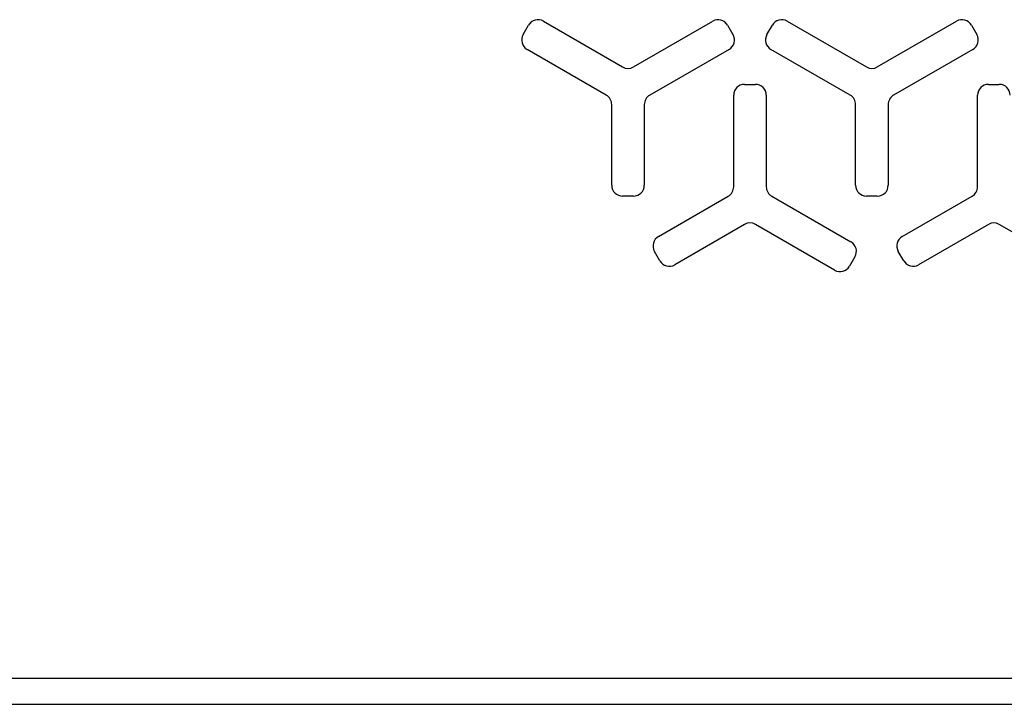
# Model space of a CAD drawing. Units: millimetres. Extents: x 0 to 7128, y 0 to 5040.
# Drawn here: x 4644 to 4797, y 3773 to 3879 of the extents above; entities that cross this region are included whole.
import ezdxf

# ---------------------------------------------------------------- set-up
doc = ezdxf.new("R2010")
doc.units = ezdxf.units.MM
doc.header["$LTSCALE"] = 12

msp = doc.modelspace()

# ---------------------------------------------------------------- linework, layer by layer
at = {"color": 7, "linetype": 'Continuous', "lineweight": 25}
for p, q in [((4722.17, 3876.96), (4723.01, 3878.42)), ((4725.31, 3879.03), (4737.56, 3871.96)), ((4739.24, 3871.96), (4751.5, 3879.03)), ((4753.79, 3878.42), (4754.63, 3876.96)), ((4759.88, 3876.96), (4760.72, 3878.42)), ((4763.02, 3879.03), (4775.27, 3871.96)), ((4776.95, 3871.96), (4789.2, 3879.03)), ((4791.5, 3878.42), (4792.34, 3876.96)), ((4735.04, 3867.59), (4722.79, 3874.67)), ((4754.02, 3874.67), (4741.76, 3867.59)), ((4772.75, 3867.59), (4760.5, 3874.67)), ((4791.72, 3874.67), (4779.47, 3867.59)), ((4756.42, 3869.27), (4758.1, 3869.27)), ((4794.13, 3869.27), (4795.81, 3869.27)), ((4754.74, 3853.44), (4754.74, 3867.59)), ((4759.78, 3867.59), (4759.78, 3853.44)), ((4792.45, 3853.44), (4792.45, 3867.59)), ((4735.88, 3853.67), (4735.88, 3866.14)), ((4740.92, 3866.14), (4740.92, 3853.67)), ((4773.59, 3853.67), (4773.59, 3866.14)), ((4778.63, 3866.14), (4778.63, 3853.67)), ((4739.24, 3851.99), (4737.56, 3851.99)), ((4743.1, 3845.75), (4753.9, 3851.99)), ((4760.62, 3851.99), (4772.87, 3844.91)), ((4776.95, 3851.99), (4775.27, 3851.99)), ((4780.81, 3845.75), (4791.61, 3851.99)), ((4756.42, 3847.62), (4745.62, 3841.39)), ((4770.35, 3840.55), (4758.1, 3847.62)), ((4794.13, 3847.62), (4783.33, 3841.39)), ((4808.06, 3840.55), (4795.81, 3847.62)), ((4743.32, 3842), (4742.48, 3843.46)), ((4781.03, 3842), (4780.19, 3843.46)), ((4773.49, 3842.62), (4772.65, 3841.16)), ((4827.01, 3777.46), (4420.01, 3777.46)), ((4375.59, 3773.46), (5291.44, 3773.46))]:
    msp.add_line(p, q, dxfattribs=at)
for centre, start, end in [((4724.47, 3877.58), 60, 150), ((4752.34, 3877.58), 30, 120), ((4762.18, 3877.58), 60, 150), ((4790.04, 3877.58), 30, 120), ((4723.63, 3876.12), 150, 240), ((4753.18, 3876.12), 300, 30), ((4761.34, 3876.12), 150, 240), ((4790.88, 3876.12), 300, 30), ((4738.4, 3873.41), 240, 300), ((4776.11, 3873.41), 240, 300), ((4756.42, 3867.59), 90, 180), ((4758.1, 3867.59), 360, 90), ((4794.13, 3867.59), 90, 180), ((4795.81, 3867.59), 360, 90), ((4734.2, 3866.14), 0, 60), ((4742.6, 3866.14), 120, 180), ((4771.91, 3866.14), 0, 60), ((4780.31, 3866.14), 120, 180), ((4737.56, 3853.67), 180, 270), ((4739.24, 3853.67), 270, 0), ((4775.27, 3853.67), 180, 270), ((4776.95, 3853.67), 270, 0), ((4753.06, 3853.44), 300, 0), ((4761.46, 3853.44), 180, 240), ((4790.77, 3853.44), 300, 0), ((4757.26, 3846.17), 60, 120), ((4794.97, 3846.17), 60, 120), ((4743.94, 3844.3), 120, 210), ((4772.03, 3843.46), 330, 60), ((4781.65, 3844.3), 120, 210), ((4744.78, 3842.84), 210, 300), ((4782.49, 3842.84), 210, 300), ((4771.19, 3842), 240, 330)]:
    msp.add_arc(centre, 1.68, start, end, dxfattribs=at)

doc.saveas('drawing.dxf')
